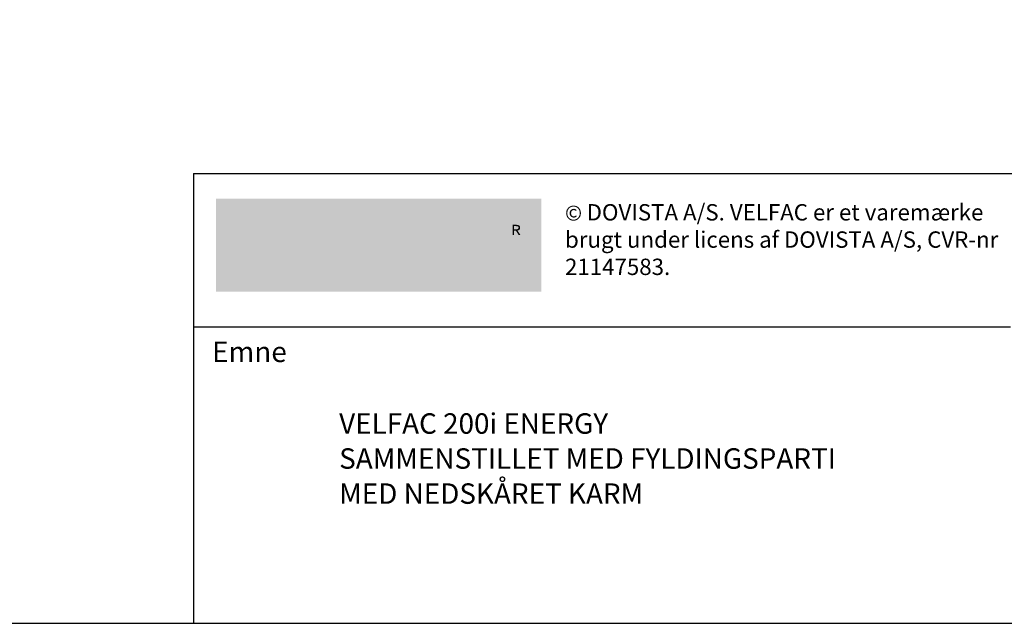
# Model space of a CAD drawing. Extents: x 0 to 804, y 0 to 556.
# Drawn here: x 402 to 595, y 0 to 118 of the extents above; entities that cross this region are included whole.
import ezdxf
from ezdxf.enums import TextEntityAlignment as Align

# ---------------------------------------------------------------- set-up
doc = ezdxf.new("R2010")
doc.units = 0
doc.header["$LTSCALE"] = 10
doc.layers.get('0').update_dxf_attribs({"linetype": 'CONTINUOUS'})
for name, color, linetype in [('04', 4, 'CONTINUOUS'), ('06', 2, 'CONTINUOUS'), ('DANSK', 7, 'CONTINUOUS'), ('PAPIR', 7, 'CONTINUOUS'), ('VELFAC_025', 1, 'CONTINUOUS')]:
    doc.layers.add(name, color=color, linetype=linetype)
doc.layers.add('VELFAC_LOGO', color=7, linetype='CONTINUOUS', true_color=0x008071)
doc.styles.add('GRUNDTXT', font='romans.shx')

# ---------------------------------------------------------------- blocks, each defined once
blk = doc.blocks.new('VELFAC logo 2008')
at = {"linetype": 'Continuous', "lineweight": 0, "true_color": 0xffffff}
h = blk.add_hatch(color=7, dxfattribs=at)
h.paths.add_polyline_path([(76.765, 93.82), (76.97, 93.82), (76.97, 94.32), (75.555, 94.32), (75.555, 93.82), (76.029, 93.82), (75.228, 91.589), (74.354, 93.82), (74.828, 93.82), (74.828, 94.32), (73.254, 94.32), (73.254, 93.82), (73.57, 93.82), (74.77, 90.879), (75.617, 90.879)])
h.paths.add_polyline_path([(80.206, 92.005), (79.602, 92.005), (79.602, 91.379), (78.239, 91.379), (78.239, 92.411), (79.249, 92.411), (79.249, 92.884), (78.239, 92.884), (78.239, 93.82), (79.602, 93.82), (79.602, 93.289), (80.206, 93.289), (80.206, 94.32), (77.183, 94.32), (77.183, 93.82), (77.513, 93.82), (77.513, 91.379), (77.081, 91.379), (77.081, 90.879), (80.206, 90.879)])
h.paths.add_polyline_path([(83.468, 92.09), (82.836, 92.09), (82.836, 91.379), (81.933, 91.379), (81.933, 93.82), (82.483, 93.82), (82.483, 94.32), (80.774, 94.32), (80.774, 93.82), (81.206, 93.82), (81.206, 91.379), (80.774, 91.379), (80.774, 90.879), (83.468, 90.879)])
h.paths.add_polyline_path([(85.629, 91.379), (85.035, 91.379), (85.035, 92.342), (86.008, 92.345), (86.008, 92.818), (85.035, 92.815), (85.035, 93.82), (86.242, 93.82), (86.242, 93.397), (86.847, 93.397), (86.847, 94.32), (83.778, 94.32), (83.778, 93.82), (84.308, 93.82), (84.308, 91.379), (83.878, 91.379), (83.878, 90.879), (85.629, 90.879)])
h.paths.add_polyline_path([(87.771, 91.379), (87.501, 91.379), (87.671, 91.932), (89.059, 91.932), (89.233, 91.379), (88.878, 91.379), (88.878, 90.879), (90.207, 90.879), (90.207, 91.379), (89.989, 91.379), (89.024, 94.32), (87.771, 94.32), (86.811, 91.379), (86.346, 91.379), (86.346, 90.879), (87.771, 90.879)])
h.paths.add_polyline_path([(87.83, 92.432), (88.272, 93.865), (88.48, 93.868), (88.9, 92.432)], flags=16)
edge = h.paths.add_edge_path()
edge.add_spline(control_points=[(91.803, 91.305), (91.134, 91.305), (90.886, 91.855), (90.886, 92.519)], knot_values=[3, 3, 3, 3, 4, 4, 4, 4], degree=3, periodic=0)
edge.add_spline(control_points=[(90.886, 92.519), (90.886, 93.202), (91.046, 93.885), (91.755, 93.894)], knot_values=[2, 2, 2, 2, 3, 3, 3, 3], degree=3, periodic=0)
edge.add_spline(control_points=[(91.755, 93.894), (92.15, 93.899), (92.513, 93.773), (92.55, 93.228)], knot_values=[1, 1, 1, 1, 2, 2, 2, 2], degree=3, periodic=0)
edge.add_spline(control_points=[(92.55, 93.228), (92.55, 93.228), (93.208, 93.228), (93.208, 93.228), (93.208, 93.228), (93.208, 93.3), (93.208, 93.408)], knot_values=[13.749965, 13.749965, 13.749965, 13.749965, 14.749965, 14.749965, 14.749965, 15, 15, 15, 15], degree=3, periodic=0)
edge.add_spline(control_points=[(93.208, 93.408), (93.208, 93.516), (93.208, 93.66), (93.208, 93.804)], knot_values=[13.49997, 13.49997, 13.49997, 13.49997, 13.749965, 13.749965, 13.749965, 13.749965], degree=3, periodic=0)
edge.add_spline(control_points=[(93.208, 93.804), (93.208, 93.876), (93.208, 93.948), (93.208, 94.015)], knot_values=[13.374973, 13.374973, 13.374973, 13.374973, 13.49997, 13.49997, 13.49997, 13.49997], degree=3, periodic=0)
edge.add_spline(control_points=[(93.208, 94.015), (93.208, 94.083), (93.208, 94.146), (93.208, 94.2)], knot_values=[13.249975, 13.249975, 13.249975, 13.249975, 13.374973, 13.374973, 13.374973, 13.374973], degree=3, periodic=0)
edge.add_spline(control_points=[(93.208, 94.2), (93.208, 94.227), (93.208, 94.252), (93.208, 94.274)], knot_values=[13.187476, 13.187476, 13.187476, 13.187476, 13.249975, 13.249975, 13.249975, 13.249975], degree=3, periodic=0)
edge.add_spline(control_points=[(93.208, 94.274), (93.208, 94.296), (93.208, 94.315), (93.208, 94.331)], knot_values=[13.124977, 13.124977, 13.124977, 13.124977, 13.187476, 13.187476, 13.187476, 13.187476], degree=3, periodic=0)
edge.add_spline(control_points=[(93.208, 94.331), (93.208, 94.338), (93.208, 94.345), (93.208, 94.352)], knot_values=[13.093728, 13.093728, 13.093728, 13.093728, 13.124977, 13.124977, 13.124977, 13.124977], degree=3, periodic=0)
edge.add_spline(control_points=[(93.208, 94.352), (93.208, 94.358), (93.208, 94.363), (93.208, 94.367)], knot_values=[13.062479, 13.062479, 13.062479, 13.062479, 13.093728, 13.093728, 13.093728, 13.093728], degree=3, periodic=0)
edge.add_spline(control_points=[(93.208, 94.38), (93.208, 94.38), (93.208, 94.38), (93.208, 94.38), (93.208, 94.38), (93.208, 94.38), (93.208, 94.38)], knot_values=[12.99998, 12.99998, 12.99998, 12.99998, 13, 13, 13, 13.000712, 13.000712, 13.000712, 13.000712], degree=3, periodic=0)
edge.add_spline(control_points=[(93.208, 94.38), (93.208, 94.38), (93.044, 94.38), (92.879, 94.38)], knot_values=[12.49999, 12.49999, 12.49999, 12.49999, 12.99998, 12.99998, 12.99998, 12.99998], degree=3, periodic=0)
edge.add_spline(control_points=[(92.879, 94.38), (92.714, 94.38), (92.55, 94.38), (92.55, 94.38), (92.55, 94.38), (92.55, 94.38), (92.55, 94.38)], knot_values=[11.999023, 11.999023, 11.999023, 11.999023, 12.499013, 12.499013, 12.499013, 12.49999, 12.49999, 12.49999, 12.49999], degree=3, periodic=0)
edge.add_spline(control_points=[(92.55, 94.371), (92.55, 94.369), (92.55, 94.367), (92.55, 94.365)], knot_values=[11.875003, 11.875003, 11.875003, 11.875003, 11.906252, 11.906252, 11.906252, 11.906252], degree=3, periodic=0)
edge.add_spline(control_points=[(92.55, 94.365), (92.55, 94.36), (92.55, 94.354), (92.55, 94.347)], knot_values=[11.812504, 11.812504, 11.812504, 11.812504, 11.875003, 11.875003, 11.875003, 11.875003], degree=3, periodic=0)
edge.add_spline(control_points=[(92.55, 94.347), (92.55, 94.34), (92.55, 94.332), (92.55, 94.324)], knot_values=[11.750005, 11.750005, 11.750005, 11.750005, 11.812504, 11.812504, 11.812504, 11.812504], degree=3, periodic=0)
edge.add_spline(control_points=[(92.55, 94.324), (92.55, 94.307), (92.55, 94.287), (92.55, 94.266)], knot_values=[11.625008, 11.625008, 11.625008, 11.625008, 11.750005, 11.750005, 11.750005, 11.750005], degree=3, periodic=0)
edge.add_spline(control_points=[(92.55, 94.266), (92.55, 94.245), (92.55, 94.222), (92.55, 94.2)], knot_values=[11.50001, 11.50001, 11.50001, 11.50001, 11.625008, 11.625008, 11.625008, 11.625008], degree=3, periodic=0)
edge.add_spline(control_points=[(92.55, 94.2), (92.55, 94.155), (92.55, 94.11), (92.55, 94.076)], knot_values=[11.250015, 11.250015, 11.250015, 11.250015, 11.50001, 11.50001, 11.50001, 11.50001], degree=3, periodic=0)
edge.add_spline(control_points=[(92.55, 94.076), (92.55, 94.042), (92.55, 94.02), (92.55, 94.02), (92.55, 94.02), (92.55, 94.02), (92.55, 94.02)], knot_values=[10.996114, 10.996114, 10.996114, 10.996114, 11.246129, 11.246129, 11.246129, 11.250015, 11.250015, 11.250015, 11.250015], degree=3, periodic=0)
edge.add_spline(control_points=[(92.547, 94.029), (92.546, 94.031), (92.545, 94.033), (92.545, 94.034)], knot_values=[10.50003, 10.50003, 10.50003, 10.50003, 10.625027, 10.625027, 10.625027, 10.625027], degree=3, periodic=0)
edge.add_spline(control_points=[(92.541, 94.045), (92.541, 94.047), (92.54, 94.049), (92.54, 94.049), (92.355, 94.365), (92.079, 94.397), (91.639, 94.394)], knot_values=[9, 9, 9, 9, 9.250035, 9.250035, 9.250035, 10.250035, 10.250035, 10.250035, 10.250035], degree=3, periodic=0)
edge.add_spline(control_points=[(91.639, 94.394), (90.632, 94.388), (90.145, 93.721), (90.136, 92.574)], knot_values=[8, 8, 8, 8, 9, 9, 9, 9], degree=3, periodic=0)
edge.add_spline(control_points=[(90.136, 92.574), (90.128, 91.573), (90.671, 90.802), (91.779, 90.805)], knot_values=[7, 7, 7, 7, 8, 8, 8, 8], degree=3, periodic=0)
edge.add_spline(control_points=[(91.779, 90.805), (92.502, 90.807), (93.223, 91.154), (93.232, 92.193)], knot_values=[6, 6, 6, 6, 7, 7, 7, 7], degree=3, periodic=0)
edge.add_spline(control_points=[(93.232, 92.193), (93.232, 92.193), (92.522, 92.193), (92.522, 92.193), (92.515, 91.609), (92.194, 91.305), (91.803, 91.305)], knot_values=[4, 4, 4, 4, 5, 5, 5, 6, 6, 6, 6], degree=3, periodic=0)
h = blk.add_hatch(color=7, dxfattribs=at)
edge = h.paths.add_edge_path()
edge.add_spline(control_points=[(93.802, 93.782), (93.802, 93.409), (94.105, 93.107), (94.477, 93.107)], knot_values=[3, 3, 3, 3, 4, 4, 4, 4], degree=3, periodic=0)
edge.add_spline(control_points=[(94.477, 93.107), (94.851, 93.107), (95.154, 93.409), (95.154, 93.782)], knot_values=[2, 2, 2, 2, 3, 3, 3, 3], degree=3, periodic=0)
edge.add_spline(control_points=[(95.154, 93.782), (95.154, 94.155), (94.851, 94.458), (94.477, 94.458)], knot_values=[1, 1, 1, 1, 2, 2, 2, 2], degree=3, periodic=0)
edge.add_spline(control_points=[(94.477, 94.458), (94.105, 94.458), (93.802, 94.155), (93.802, 93.782)], knot_values=[0, 0, 0, 0, 1, 1, 1, 1], degree=3, periodic=0)
edge = h.paths.add_edge_path(flags=16)
edge.add_spline(control_points=[(94.477, 93.223), (94.159, 93.223), (93.942, 93.464), (93.942, 93.782)], knot_values=[2, 2, 2, 2, 3, 3, 3, 3], degree=3, periodic=0)
edge.add_spline(control_points=[(93.942, 93.782), (93.942, 94.101), (94.159, 94.342), (94.477, 94.342)], knot_values=[1, 1, 1, 1, 2, 2, 2, 2], degree=3, periodic=0)
edge.add_spline(control_points=[(94.477, 94.342), (94.797, 94.342), (95.013, 94.101), (95.013, 93.782)], knot_values=[0, 0, 0, 0, 1, 1, 1, 1], degree=3, periodic=0)
edge.add_spline(control_points=[(95.013, 93.782), (95.013, 93.464), (94.797, 93.223), (94.477, 93.223)], knot_values=[3, 3, 3, 3, 4, 4, 4, 4], degree=3, periodic=0)
h = blk.add_hatch(color=7, dxfattribs=at)
edge = h.paths.add_edge_path()
edge.add_spline(control_points=[(94.514, 94.175), (94.514, 94.175), (94.215, 94.175), (94.215, 94.175), (94.215, 94.175), (94.215, 94.025), (94.215, 93.855)], knot_values=[9.562439, 9.562439, 9.562439, 9.562439, 10.562439, 10.562439, 10.562439, 11, 11, 11, 11], degree=3, periodic=0)
edge.add_spline(control_points=[(94.215, 93.855), (94.215, 93.685), (94.215, 93.497), (94.215, 93.421)], knot_values=[9.124948, 9.124948, 9.124948, 9.124948, 9.562439, 9.562439, 9.562439, 9.562439], degree=3, periodic=0)
edge.add_spline(control_points=[(94.215, 93.421), (94.215, 93.412), (94.215, 93.404), (94.215, 93.399)], knot_values=[9.070261, 9.070261, 9.070261, 9.070261, 9.124948, 9.124948, 9.124948, 9.124948], degree=3, periodic=0)
edge.add_spline(control_points=[(94.215, 93.399), (94.215, 93.393), (94.215, 93.389), (94.215, 93.388)], knot_values=[9.015575, 9.015575, 9.015575, 9.015575, 9.070261, 9.070261, 9.070261, 9.070261], degree=3, periodic=0)
edge.add_spline(control_points=[(94.215, 93.387), (94.215, 93.387), (94.215, 93.387), (94.215, 93.387), (94.215, 93.387), (94.215, 93.387), (94.215, 93.387)], knot_values=[8.998485, 8.998485, 8.998485, 8.998485, 8.999534, 8.999534, 8.999534, 9.001049, 9.001049, 9.001049, 9.001049], degree=3, periodic=0)
edge.add_spline(control_points=[(94.215, 93.387), (94.215, 93.387), (94.216, 93.387), (94.216, 93.387)], knot_values=[8.933545, 8.933545, 8.933545, 8.933545, 8.960888, 8.960888, 8.960888, 8.960888], degree=3, periodic=0)
edge.add_spline(control_points=[(94.216, 93.387), (94.216, 93.387), (94.217, 93.387), (94.217, 93.387)], knot_values=[8.906202, 8.906202, 8.906202, 8.906202, 8.933545, 8.933545, 8.933545, 8.933545], degree=3, periodic=0)
edge.add_spline(control_points=[(94.217, 93.387), (94.22, 93.387), (94.223, 93.387), (94.227, 93.387)], knot_values=[8.796829, 8.796829, 8.796829, 8.796829, 8.906202, 8.906202, 8.906202, 8.906202], degree=3, periodic=0)
edge.add_spline(control_points=[(94.227, 93.387), (94.231, 93.387), (94.236, 93.387), (94.242, 93.387)], knot_values=[8.687456, 8.687456, 8.687456, 8.687456, 8.796829, 8.796829, 8.796829, 8.796829], degree=3, periodic=0)
edge.add_spline(control_points=[(94.242, 93.387), (94.253, 93.387), (94.266, 93.387), (94.278, 93.387)], knot_values=[8.468711, 8.468711, 8.468711, 8.468711, 8.687456, 8.687456, 8.687456, 8.687456], degree=3, periodic=0)
edge.add_spline(control_points=[(94.278, 93.387), (94.291, 93.387), (94.303, 93.387), (94.313, 93.387)], knot_values=[8.249965, 8.249965, 8.249965, 8.249965, 8.468711, 8.468711, 8.468711, 8.468711], degree=3, periodic=0)
edge.add_spline(control_points=[(94.313, 93.387), (94.318, 93.387), (94.322, 93.387), (94.325, 93.387)], knot_values=[8.140592, 8.140592, 8.140592, 8.140592, 8.249965, 8.249965, 8.249965, 8.249965], degree=3, periodic=0)
edge.add_spline(control_points=[(94.325, 93.387), (94.328, 93.387), (94.33, 93.387), (94.331, 93.387)], knot_values=[8.031219, 8.031219, 8.031219, 8.031219, 8.140592, 8.140592, 8.140592, 8.140592], degree=3, periodic=0)
edge.add_spline(control_points=[(94.331, 93.387), (94.331, 93.387), (94.331, 93.387), (94.331, 93.387), (94.331, 93.387), (94.331, 93.387), (94.331, 93.387)], knot_values=[7.999177, 7.999177, 7.999177, 7.999177, 8.001344, 8.001344, 8.001344, 8.002167, 8.002167, 8.002167, 8.002167], degree=3, periodic=0)
edge.add_spline(control_points=[(94.331, 93.388), (94.331, 93.388), (94.331, 93.389), (94.331, 93.39)], knot_values=[7.94919, 7.94919, 7.94919, 7.94919, 7.976533, 7.976533, 7.976533, 7.976533], degree=3, periodic=0)
edge.add_spline(control_points=[(94.331, 93.39), (94.331, 93.391), (94.331, 93.392), (94.331, 93.393)], knot_values=[7.921847, 7.921847, 7.921847, 7.921847, 7.94919, 7.94919, 7.94919, 7.94919], degree=3, periodic=0)
edge.add_spline(control_points=[(94.331, 93.393), (94.331, 93.396), (94.331, 93.399), (94.331, 93.404)], knot_values=[7.86716, 7.86716, 7.86716, 7.86716, 7.921847, 7.921847, 7.921847, 7.921847], degree=3, periodic=0)
edge.add_spline(control_points=[(94.331, 93.404), (94.331, 93.408), (94.331, 93.413), (94.331, 93.419)], knot_values=[7.812474, 7.812474, 7.812474, 7.812474, 7.86716, 7.86716, 7.86716, 7.86716], degree=3, periodic=0)
edge.add_spline(control_points=[(94.331, 93.419), (94.331, 93.441), (94.331, 93.474), (94.331, 93.51)], knot_values=[7.593728, 7.593728, 7.593728, 7.593728, 7.812474, 7.812474, 7.812474, 7.812474], degree=3, periodic=0)
edge.add_spline(control_points=[(94.331, 93.51), (94.331, 93.545), (94.331, 93.584), (94.331, 93.619)], knot_values=[7.374982, 7.374982, 7.374982, 7.374982, 7.593728, 7.593728, 7.593728, 7.593728], degree=3, periodic=0)
edge.add_spline(control_points=[(94.331, 93.619), (94.331, 93.636), (94.331, 93.653), (94.331, 93.667)], knot_values=[7.26561, 7.26561, 7.26561, 7.26561, 7.374982, 7.374982, 7.374982, 7.374982], degree=3, periodic=0)
edge.add_spline(control_points=[(94.331, 93.667), (94.331, 93.681), (94.331, 93.694), (94.331, 93.704)], knot_values=[7.156237, 7.156237, 7.156237, 7.156237, 7.26561, 7.26561, 7.26561, 7.26561], degree=3, periodic=0)
edge.add_spline(control_points=[(94.331, 93.704), (94.331, 93.709), (94.331, 93.713), (94.331, 93.716)], knot_values=[7.10155, 7.10155, 7.10155, 7.10155, 7.156237, 7.156237, 7.156237, 7.156237], degree=3, periodic=0)
edge.add_spline(control_points=[(94.331, 93.716), (94.331, 93.72), (94.331, 93.722), (94.331, 93.724)], knot_values=[7.046864, 7.046864, 7.046864, 7.046864, 7.10155, 7.10155, 7.10155, 7.10155], degree=3, periodic=0)
edge.add_spline(control_points=[(94.331, 93.724), (94.331, 93.724), (94.331, 93.725), (94.331, 93.725)], knot_values=[7.033192, 7.033192, 7.033192, 7.033192, 7.046864, 7.046864, 7.046864, 7.046864], degree=3, periodic=0)
edge.add_spline(control_points=[(94.331, 93.726), (94.331, 93.726), (94.331, 93.726), (94.331, 93.726)], knot_values=[7.012685, 7.012685, 7.012685, 7.012685, 7.019521, 7.019521, 7.019521, 7.019521], degree=3, periodic=0)
edge.add_spline(control_points=[(94.331, 93.726), (94.331, 93.726), (94.331, 93.726), (94.331, 93.726), (94.331, 93.726), (94.331, 93.726), (94.331, 93.726)], knot_values=[6.999013, 6.999013, 6.999013, 6.999013, 7.00059, 7.00059, 7.00059, 7.001577, 7.001577, 7.001577, 7.001577], degree=3, periodic=0)
edge.add_spline(control_points=[(94.332, 93.726), (94.332, 93.726), (94.332, 93.726), (94.333, 93.726)], knot_values=[6.937491, 6.937491, 6.937491, 6.937491, 6.964834, 6.964834, 6.964834, 6.964834], degree=3, periodic=0)
edge.add_spline(control_points=[(94.333, 93.726), (94.336, 93.726), (94.345, 93.726), (94.358, 93.726)], knot_values=[6.718746, 6.718746, 6.718746, 6.718746, 6.937491, 6.937491, 6.937491, 6.937491], degree=3, periodic=0)
edge.add_spline(control_points=[(94.358, 93.726), (94.37, 93.726), (94.385, 93.726), (94.399, 93.726)], knot_values=[6.5, 6.5, 6.5, 6.5, 6.718746, 6.718746, 6.718746, 6.718746], degree=3, periodic=0)
edge.add_spline(control_points=[(94.399, 93.726), (94.414, 93.726), (94.429, 93.726), (94.441, 93.726)], knot_values=[6.281254, 6.281254, 6.281254, 6.281254, 6.5, 6.5, 6.5, 6.5], degree=3, periodic=0)
edge.add_spline(control_points=[(94.441, 93.726), (94.454, 93.726), (94.463, 93.726), (94.466, 93.726)], knot_values=[6.062509, 6.062509, 6.062509, 6.062509, 6.281254, 6.281254, 6.281254, 6.281254], degree=3, periodic=0)
edge.add_spline(control_points=[(94.466, 93.726), (94.467, 93.726), (94.467, 93.726), (94.467, 93.726)], knot_values=[6.035166, 6.035166, 6.035166, 6.035166, 6.062509, 6.062509, 6.062509, 6.062509], degree=3, periodic=0)
edge.add_spline(control_points=[(94.468, 93.726), (94.468, 93.726), (94.468, 93.726), (94.468, 93.726), (94.468, 93.726), (94.468, 93.726), (94.468, 93.726)], knot_values=[5.999278, 5.999278, 5.999278, 5.999278, 6.003682, 6.003682, 6.003682, 6.004404, 6.004404, 6.004404, 6.004404], degree=3, periodic=0)
edge.add_spline(control_points=[(94.468, 93.726), (94.468, 93.725), (94.468, 93.725), (94.468, 93.725)], knot_values=[5.966808, 5.966808, 5.966808, 5.966808, 5.980479, 5.980479, 5.980479, 5.980479], degree=3, periodic=0)
edge.add_spline(control_points=[(94.468, 93.725), (94.469, 93.725), (94.469, 93.724), (94.469, 93.724)], knot_values=[5.953136, 5.953136, 5.953136, 5.953136, 5.966808, 5.966808, 5.966808, 5.966808], degree=3, periodic=0)
edge.add_spline(control_points=[(94.469, 93.724), (94.47, 93.722), (94.472, 93.72), (94.474, 93.716)], knot_values=[5.89845, 5.89845, 5.89845, 5.89845, 5.953136, 5.953136, 5.953136, 5.953136], degree=3, periodic=0)
edge.add_spline(control_points=[(94.474, 93.716), (94.476, 93.713), (94.479, 93.709), (94.482, 93.704)], knot_values=[5.843763, 5.843763, 5.843763, 5.843763, 5.89845, 5.89845, 5.89845, 5.89845], degree=3, periodic=0)
edge.add_spline(control_points=[(94.482, 93.704), (94.488, 93.694), (94.495, 93.681), (94.504, 93.667)], knot_values=[5.73439, 5.73439, 5.73439, 5.73439, 5.843763, 5.843763, 5.843763, 5.843763], degree=3, periodic=0)
edge.add_spline(control_points=[(94.504, 93.667), (94.513, 93.653), (94.524, 93.636), (94.534, 93.619)], knot_values=[5.625017, 5.625017, 5.625017, 5.625017, 5.73439, 5.73439, 5.73439, 5.73439], degree=3, periodic=0)
edge.add_spline(control_points=[(94.534, 93.619), (94.556, 93.584), (94.58, 93.545), (94.602, 93.51)], knot_values=[5.406272, 5.406272, 5.406272, 5.406272, 5.625017, 5.625017, 5.625017, 5.625017], degree=3, periodic=0)
edge.add_spline(control_points=[(94.602, 93.51), (94.625, 93.474), (94.645, 93.441), (94.659, 93.419)], knot_values=[5.187526, 5.187526, 5.187526, 5.187526, 5.406272, 5.406272, 5.406272, 5.406272], degree=3, periodic=0)
edge.add_spline(control_points=[(94.659, 93.419), (94.662, 93.413), (94.666, 93.408), (94.668, 93.404)], knot_values=[5.13284, 5.13284, 5.13284, 5.13284, 5.187526, 5.187526, 5.187526, 5.187526], degree=3, periodic=0)
edge.add_spline(control_points=[(94.668, 93.404), (94.671, 93.399), (94.673, 93.396), (94.675, 93.393)], knot_values=[5.078153, 5.078153, 5.078153, 5.078153, 5.13284, 5.13284, 5.13284, 5.13284], degree=3, periodic=0)
edge.add_spline(control_points=[(94.675, 93.393), (94.676, 93.392), (94.676, 93.391), (94.677, 93.39)], knot_values=[5.05081, 5.05081, 5.05081, 5.05081, 5.078153, 5.078153, 5.078153, 5.078153], degree=3, periodic=0)
edge.add_spline(control_points=[(94.677, 93.39), (94.677, 93.389), (94.678, 93.388), (94.678, 93.388)], knot_values=[5.023467, 5.023467, 5.023467, 5.023467, 5.05081, 5.05081, 5.05081, 5.05081], degree=3, periodic=0)
edge.add_spline(control_points=[(94.678, 93.387), (94.678, 93.387), (94.678, 93.387), (94.678, 93.387), (94.678, 93.387), (94.678, 93.387), (94.678, 93.387)], knot_values=[4.999542, 4.999542, 4.999542, 4.999542, 5, 5, 5, 5.001251, 5.001251, 5.001251, 5.001251], degree=3, periodic=0)
edge.add_spline(control_points=[(94.679, 93.387), (94.68, 93.387), (94.682, 93.387), (94.686, 93.387)], knot_values=[4.859408, 4.859408, 4.859408, 4.859408, 4.968781, 4.968781, 4.968781, 4.968781], degree=3, periodic=0)
edge.add_spline(control_points=[(94.686, 93.387), (94.689, 93.387), (94.694, 93.387), (94.699, 93.387)], knot_values=[4.750035, 4.750035, 4.750035, 4.750035, 4.859408, 4.859408, 4.859408, 4.859408], degree=3, periodic=0)
edge.add_spline(control_points=[(94.699, 93.387), (94.71, 93.387), (94.725, 93.387), (94.739, 93.387)], knot_values=[4.531289, 4.531289, 4.531289, 4.531289, 4.750035, 4.750035, 4.750035, 4.750035], degree=3, periodic=0)
edge.add_spline(control_points=[(94.739, 93.387), (94.754, 93.387), (94.769, 93.387), (94.781, 93.387)], knot_values=[4.312544, 4.312544, 4.312544, 4.312544, 4.531289, 4.531289, 4.531289, 4.531289], degree=3, periodic=0)
edge.add_spline(control_points=[(94.781, 93.387), (94.788, 93.387), (94.793, 93.387), (94.798, 93.387)], knot_values=[4.203171, 4.203171, 4.203171, 4.203171, 4.312544, 4.312544, 4.312544, 4.312544], degree=3, periodic=0)
edge.add_spline(control_points=[(94.798, 93.387), (94.803, 93.387), (94.807, 93.387), (94.809, 93.387)], knot_values=[4.093798, 4.093798, 4.093798, 4.093798, 4.203171, 4.203171, 4.203171, 4.203171], degree=3, periodic=0)
edge.add_spline(control_points=[(94.809, 93.387), (94.81, 93.387), (94.81, 93.387), (94.811, 93.387)], knot_values=[4.066455, 4.066455, 4.066455, 4.066455, 4.093798, 4.093798, 4.093798, 4.093798], degree=3, periodic=0)
edge.add_spline(control_points=[(94.811, 93.387), (94.811, 93.387), (94.812, 93.387), (94.812, 93.387)], knot_values=[4.039112, 4.039112, 4.039112, 4.039112, 4.066455, 4.066455, 4.066455, 4.066455], degree=3, periodic=0)
edge.add_spline(control_points=[(94.812, 93.387), (94.812, 93.387), (94.812, 93.387), (94.812, 93.387)], knot_values=[4.02544, 4.02544, 4.02544, 4.02544, 4.039112, 4.039112, 4.039112, 4.039112], degree=3, periodic=0)
edge.add_spline(control_points=[(94.812, 93.387), (94.812, 93.387), (94.812, 93.387), (94.812, 93.387), (94.812, 93.387), (94.812, 93.387), (94.812, 93.387)], knot_values=[3.999806, 3.999806, 3.999806, 3.999806, 4.00303, 4.00303, 4.00303, 4.003224, 4.003224, 4.003224, 4.003224], degree=3, periodic=0)
edge.add_spline(control_points=[(94.812, 93.388), (94.812, 93.388), (94.811, 93.39), (94.809, 93.392)], knot_values=[3.929739, 3.929739, 3.929739, 3.929739, 3.984425, 3.984425, 3.984425, 3.984425], degree=3, periodic=0)
edge.add_spline(control_points=[(94.809, 93.392), (94.808, 93.395), (94.805, 93.398), (94.803, 93.402)], knot_values=[3.875053, 3.875053, 3.875053, 3.875053, 3.929739, 3.929739, 3.929739, 3.929739], degree=3, periodic=0)
edge.add_spline(control_points=[(94.803, 93.402), (94.781, 93.435), (94.728, 93.517), (94.679, 93.591)], knot_values=[3.437561, 3.437561, 3.437561, 3.437561, 3.875053, 3.875053, 3.875053, 3.875053], degree=3, periodic=0)
edge.add_spline(control_points=[(94.679, 93.591), (94.631, 93.665), (94.588, 93.73), (94.588, 93.73), (94.725, 93.75), (94.791, 93.803), (94.791, 93.951)], knot_values=[2, 2, 2, 2, 2.437561, 2.437561, 2.437561, 3.437561, 3.437561, 3.437561, 3.437561], degree=3, periodic=0)
edge.add_spline(control_points=[(94.791, 93.951), (94.791, 94.105), (94.708, 94.175), (94.514, 94.175)], knot_values=[1, 1, 1, 1, 2, 2, 2, 2], degree=3, periodic=0)
edge = h.paths.add_edge_path(flags=16)
edge.add_spline(control_points=[(94.333, 94.071), (94.335, 94.071), (94.338, 94.071), (94.342, 94.071)], knot_values=[2.843763, 2.843763, 2.843763, 2.843763, 2.937511, 2.937511, 2.937511, 2.937511], degree=3, periodic=0)
edge.add_spline(control_points=[(94.342, 94.071), (94.346, 94.071), (94.351, 94.071), (94.357, 94.071)], knot_values=[2.750015, 2.750015, 2.750015, 2.750015, 2.843763, 2.843763, 2.843763, 2.843763], degree=3, periodic=0)
edge.add_spline(control_points=[(94.357, 94.071), (94.38, 94.071), (94.415, 94.071), (94.444, 94.071)], knot_values=[2.375023, 2.375023, 2.375023, 2.375023, 2.750015, 2.750015, 2.750015, 2.750015], degree=3, periodic=0)
edge.add_spline(control_points=[(94.444, 94.071), (94.473, 94.071), (94.496, 94.071), (94.496, 94.071), (94.596, 94.075), (94.674, 94.057), (94.674, 93.959)], knot_values=[1, 1, 1, 1, 1.375023, 1.375023, 1.375023, 2.375023, 2.375023, 2.375023, 2.375023], degree=3, periodic=0)
edge.add_spline(control_points=[(94.674, 93.959), (94.674, 93.838), (94.59, 93.83), (94.476, 93.83)], knot_values=[0, 0, 0, 0, 1, 1, 1, 1], degree=3, periodic=0)
edge.add_spline(control_points=[(94.476, 93.83), (94.476, 93.83), (94.455, 93.83), (94.43, 93.83)], knot_values=[4.624977, 4.624977, 4.624977, 4.624977, 5, 5, 5, 5], degree=3, periodic=0)
edge.add_spline(control_points=[(94.43, 93.83), (94.405, 93.83), (94.374, 93.83), (94.354, 93.83)], knot_values=[4.249985, 4.249985, 4.249985, 4.249985, 4.624977, 4.624977, 4.624977, 4.624977], degree=3, periodic=0)
edge.add_spline(control_points=[(94.354, 93.83), (94.349, 93.83), (94.344, 93.83), (94.341, 93.83)], knot_values=[4.156237, 4.156237, 4.156237, 4.156237, 4.249985, 4.249985, 4.249985, 4.249985], degree=3, periodic=0)
edge.add_spline(control_points=[(94.341, 93.83), (94.337, 93.83), (94.334, 93.83), (94.333, 93.83)], knot_values=[4.062489, 4.062489, 4.062489, 4.062489, 4.156237, 4.156237, 4.156237, 4.156237], degree=3, periodic=0)
edge.add_spline(control_points=[(94.333, 93.83), (94.332, 93.83), (94.332, 93.83), (94.332, 93.83)], knot_values=[4.039052, 4.039052, 4.039052, 4.039052, 4.062489, 4.062489, 4.062489, 4.062489], degree=3, periodic=0)
edge.add_spline(control_points=[(94.331, 93.83), (94.331, 93.83), (94.331, 93.83), (94.331, 93.83), (94.331, 93.83), (94.331, 93.83), (94.331, 93.83)], knot_values=[3.999502, 3.999502, 3.999502, 3.999502, 4.001933, 4.001933, 4.001933, 4.002431, 4.002431, 4.002431, 4.002431], degree=3, periodic=0)
edge.add_spline(control_points=[(94.331, 93.831), (94.331, 93.832), (94.331, 93.833), (94.331, 93.835)], knot_values=[3.921867, 3.921867, 3.921867, 3.921867, 3.968741, 3.968741, 3.968741, 3.968741], degree=3, periodic=0)
edge.add_spline(control_points=[(94.331, 93.835), (94.331, 93.836), (94.331, 93.838), (94.331, 93.841)], knot_values=[3.874992, 3.874992, 3.874992, 3.874992, 3.921867, 3.921867, 3.921867, 3.921867], degree=3, periodic=0)
edge.add_spline(control_points=[(94.331, 93.841), (94.331, 93.851), (94.331, 93.867), (94.331, 93.886)], knot_values=[3.687496, 3.687496, 3.687496, 3.687496, 3.874992, 3.874992, 3.874992, 3.874992], degree=3, periodic=0)
edge.add_spline(control_points=[(94.331, 93.886), (94.331, 93.906), (94.331, 93.928), (94.331, 93.951)], knot_values=[3.5, 3.5, 3.5, 3.5, 3.687496, 3.687496, 3.687496, 3.687496], degree=3, periodic=0)
edge.add_spline(control_points=[(94.331, 93.951), (94.331, 93.973), (94.331, 93.996), (94.331, 94.015)], knot_values=[3.312504, 3.312504, 3.312504, 3.312504, 3.5, 3.5, 3.5, 3.5], degree=3, periodic=0)
edge.add_spline(control_points=[(94.331, 94.015), (94.331, 94.035), (94.331, 94.051), (94.331, 94.061)], knot_values=[3.125008, 3.125008, 3.125008, 3.125008, 3.312504, 3.312504, 3.312504, 3.312504], degree=3, periodic=0)
edge.add_spline(control_points=[(94.331, 94.061), (94.331, 94.063), (94.331, 94.065), (94.331, 94.067)], knot_values=[3.078133, 3.078133, 3.078133, 3.078133, 3.125008, 3.125008, 3.125008, 3.125008], degree=3, periodic=0)
edge.add_spline(control_points=[(94.331, 94.067), (94.331, 94.068), (94.331, 94.07), (94.331, 94.07)], knot_values=[3.031259, 3.031259, 3.031259, 3.031259, 3.078133, 3.078133, 3.078133, 3.078133], degree=3, periodic=0)
edge.add_spline(control_points=[(94.331, 94.071), (94.331, 94.071), (94.331, 94.071), (94.331, 94.071), (94.331, 94.071), (94.331, 94.071), (94.331, 94.071)], knot_values=[2.999033, 2.999033, 2.999033, 2.999033, 3.000264, 3.000264, 3.000264, 3.001231, 3.001231, 3.001231, 3.001231], degree=3, periodic=0)
edge.add_spline(control_points=[(94.332, 94.071), (94.332, 94.071), (94.333, 94.071), (94.333, 94.071)], knot_values=[2.937511, 2.937511, 2.937511, 2.937511, 2.960948, 2.960948, 2.960948, 2.960948], degree=3, periodic=0)
at = {"layer": 'VELFAC_LOGO', "lineweight": 0}
h = blk.add_hatch(color=134, dxfattribs=at)
h.dxf.hatch_style = 2
h.paths.add_polyline_path([(96.432, 96.209), (71.169, 96.209), (71.169, 88.991), (96.432, 88.991)])
blk = doc.blocks.new('PAPIR-3V')
at = {"layer": '06'}
blk.add_lwpolyline([(0, 0), (402, 0), (402, 278), (0, 278), (0, 0)], dxfattribs=at)
at = {"layer": 'PAPIR', "color": 2}
for p, q in [((218, 44), (402, 44)), ((218, 44), (218, 0)), ((218, 29), (298, 29))]:
    blk.add_line(p, q, dxfattribs=at)
at = {"xscale": 1.26, "yscale": 1.26, "zscale": 1.26}
blk.add_blockref('VELFAC logo 2008', (130.551, -79.676), dxfattribs=at)
at = {"layer": 'VELFAC_025', "insert": (254.387, 41.009), "char_height": 1.6, "attachment_point": 1, "style": 'GRUNDTXT'}
blk.add_mtext_dynamic_manual_height_columns('{\\fCalibri Light|b0|i0|c0|p34;\\H0.91667x;©\\Fromans|c0; }DOVISTA A/S. VELFAC er et varemærke brugt under licens af DOVISTA A/S, CVR-nr 21147583.  ', width=43.61294, gutter_width=10, heights=[0], dxfattribs=at)
blk = doc.blocks.new('DANSK-3V')
at = {"layer": 'DANSK', "color": 1, "style": 'GRUNDTXT'}
blk.add_text('Emne', height=2, dxfattribs=at).set_placement((219.834, 25.56))
for tag, p, height, flags in [('7.DA/SI', (304.044, 40.562), 1.8, 8), ('7.RETTELSE', (322.044, 40.562), 1.8, 8), ('6.DA/SI', (304.044, 35.688), 1.8, 8), ('6.RETTELSE', (322.044, 35.688), 1.8, 8), ('5.DA/SI', (304.044, 30.812), 1.8, 8), ('5.RETTELSE', (322.044, 30.812), 1.8, 8), ('4.DA/SI', (304.044, 25.938), 1.8, 8), ('4.RETTELSE', (322.044, 25.938), 1.8, 8), ('EMNE1', (232.273, 21.975), 2, 4), ('3.DA/SI', (304.044, 21.062), 1.8, 8), ('3.RETTELSE', (322.044, 21.062), 1.8, 8), ('EMNE2', (232.273, 18.547), 2, 4), ('2.DA/SI', (304.044, 16.188), 1.8, 8), ('2.RETTELSE', (322.044, 16.188), 1.8, 8), ('EMNE3', (232.273, 15.118), 2, 4), ('EMNE4', (232.273, 11.69), 2, 4), ('1.DA/SI', (304.044, 11.312), 1.8, 8), ('1.RETTELSE', (322.044, 11.312), 1.8, 8), ('EMNE5', (232.273, 8.261), 2, 4), ('EMNE6', (232.273, 4.832), 2, 4)]:
    blk.add_attdef(tag, p, '', height=height, dxfattribs=dict(at, flags=flags))
at = {"layer": 'DANSK', "color": 1, "style": 'GRUNDTXT', "flags": 4}
for tag, p in [('MÅL', (400.271, 40.56)), ('DATO', (400.271, 35.685)), ('SIGN', (400.271, 30.81)), ('KONTRNR', (400.271, 25.935)), ('SAGNR', (400.271, 21.06)), ('TEGNNR', (400.271, 11.31)), ('UDGAVENR', (400.271, 6.435))]:
    blk.add_attdef(tag, text='', height=2, dxfattribs=at).set_placement(p, align=Align.RIGHT)

msp = doc.modelspace()

# ---------------------------------------------------------------- block references
at = {"layer": '04', "xscale": 2, "yscale": 2, "zscale": 2}
msp.add_blockref('PAPIR-3V', (0, 0), dxfattribs=at)
at = {"layer": '04'}
ref = msp.add_blockref('DANSK-3V', (0, 0), dxfattribs=dict(at, xscale=2, yscale=2, zscale=2))
ref.add_attrib('EMNE2', 'VELFAC 200i ENERGY', (464.55, 37.09), dxfattribs={"layer": 'DANSK', "color": 1, "height": 4, "style": 'GRUNDTXT', "flags": 4})
ref.add_attrib('EMNE3', 'SAMMENSTILLET MED FYLDINGSPARTI', (464.55, 30.24), dxfattribs={"layer": 'DANSK', "color": 1, "height": 4, "style": 'GRUNDTXT', "flags": 4})
ref.add_attrib('EMNE4', 'MED NEDSKÅRET KARM', (464.55, 23.38), dxfattribs={"layer": 'DANSK', "color": 1, "height": 4, "style": 'GRUNDTXT', "flags": 4})

doc.saveas('drawing.dxf')
